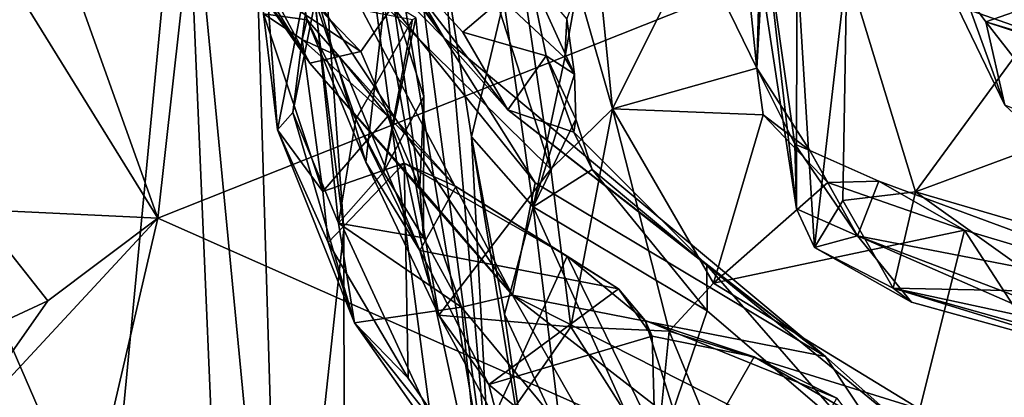
# Model space of a CAD drawing. Units: metres. Extents: x 25.1 to 31.11, y -0.31 to 2.85.
# Drawn here: x 25.47 to 25.75, y 0.27 to 0.38 of the extents above; entities that cross this region are included whole.
import ezdxf

# ---------------------------------------------------------------- set-up
doc = ezdxf.new("R2010")
doc.units = ezdxf.units.M

msp = doc.modelspace()

# ---------------------------------------------------------------- linework, layer by layer
at = {"layer": '1'}
for points in [[(26.01698, 0.09381, -1.51617), (25.50648, 0.32022, -1.51416), (26.30638, 0.63809, -1.52986)], [(25.50648, 0.32022, -1.51416), (25.52933, 0.52479, -1.51238), (26.30638, 0.63809, -1.52986)], [(25.53019, 0.54697, -0.0443), (25.55958, 0.31698, 0.0156), (25.53823, 0.61041, 0.06654)], [(25.53823, 0.61041, 0.06654), (25.55958, 0.31698, 0.0156), (25.58434, 0.26344, 0.15206)], [(25.53823, 0.61041, 0.06654), (25.58434, 0.26344, 0.15206), (25.60192, 0.2334, 0.28504)], [(25.5565, 0.57431, 0.23305), (25.53823, 0.61041, 0.06654), (25.60192, 0.2334, 0.28504)], [(25.5565, 0.57431, 0.23305), (25.60192, 0.2334, 0.28504), (25.58793, 0.395, 0.41347)], [(25.43254, 0.43965, -1.51349), (25.42098, 0.55878, -1.51462), (25.50648, 0.32022, -1.51416)], [(25.50648, 0.32022, -1.51416), (25.42098, 0.55878, -1.51462), (25.52933, 0.52479, -1.51238)], [(25.47958, 0.46504, 0.83134), (25.43692, 0.54594, 0.731), (25.54989, 0.36442, 0.76672)], [(25.54989, 0.36442, 0.76672), (25.43692, 0.54594, 0.731), (25.49143, 0.47385, 0.67661)], [(25.54199, 0.15372, -0.07906), (25.53019, 0.54697, -0.0443), (25.51385, 0.44608, -0.12922)], [(25.53019, 0.54697, -0.0443), (25.54199, 0.15372, -0.07906), (25.55958, 0.31698, 0.0156)], [(25.71743, 0.43791, 1.8714), (25.78844, 0.3153, 1.97186), (25.71481, 0.50276, 1.87025)], [(25.71481, 0.50276, 1.87025), (25.78844, 0.3153, 1.97186), (25.81308, 0.30627, 2.02655)], [(25.71481, 0.50276, 1.87025), (25.81308, 0.30627, 2.02655), (25.85894, 0.42074, 2.11466)], [(25.59426, 0.49815, 1.50795), (25.58083, 0.45164, 1.43374), (25.61868, 0.33418, 1.41862)], [(25.59426, 0.49815, 1.50795), (25.61868, 0.33418, 1.41862), (25.63623, 0.35139, 1.45857)], [(25.59426, 0.49815, 1.50795), (25.63623, 0.35139, 1.45857), (25.6247, 0.46802, 1.51333)], [(25.54989, 0.36442, 0.76672), (25.49143, 0.47385, 0.67661), (25.60775, 0.29821, 0.69926)], [(25.49143, 0.47385, 0.67661), (25.54681, 0.41372, 0.62922), (25.60775, 0.29821, 0.69926)], [(25.4331, 0.4698, -0.25784), (25.43056, 0.36207, -0.28728), (25.51385, 0.44608, -0.12922)], [(25.6247, 0.46802, 1.51333), (25.63623, 0.35139, 1.45857), (25.65995, 0.39897, 1.49124)], [(25.47958, 0.46504, 0.83134), (25.54989, 0.36442, 0.76672), (25.53405, 0.38795, 0.82556)], [(25.58083, 0.45164, 1.43374), (25.57105, 0.38107, 1.30748), (25.61868, 0.33418, 1.41862)], [(25.43056, 0.36207, -0.28728), (25.49224, 0.21984, -0.19361), (25.51385, 0.44608, -0.12922)], [(25.51385, 0.44608, -0.12922), (25.49224, 0.21984, -0.19361), (25.52747, 0.12753, -0.12788)], [(25.51385, 0.44608, -0.12922), (25.52747, 0.12753, -0.12788), (25.54199, 0.15372, -0.07906)], [(25.53661, 0.37853, 1.13114), (25.54913, 0.37683, 1.19592), (25.53374, 0.44521, 1.24629)], [(25.53374, 0.44521, 1.24629), (25.54913, 0.37683, 1.19592), (25.5658, 0.33617, 1.22745)], [(25.53374, 0.44521, 1.24629), (25.5658, 0.33617, 1.22745), (25.57105, 0.38107, 1.30748)], [(25.54681, 0.41372, 0.62922), (25.53711, 0.44236, 0.61633), (25.58818, 0.37161, 0.54763)], [(25.53711, 0.44236, 0.61633), (25.55852, 0.42165, 0.57395), (25.58818, 0.37161, 0.54763)], [(25.45442, 0.32268, -1.51503), (25.43254, 0.43965, -1.51349), (25.50648, 0.32022, -1.51416)], [(25.71743, 0.43791, 1.8714), (25.72524, 0.4002, 1.85935), (25.7483, 0.35243, 1.89676)], [(25.71743, 0.43791, 1.8714), (25.7483, 0.35243, 1.89676), (25.78844, 0.3153, 1.97186)], [(25.53661, 0.37853, 1.13114), (25.53462, 0.42573, 1.10364), (25.54059, 0.34543, 1.0619)], [(25.54059, 0.34543, 1.0619), (25.53462, 0.42573, 1.10364), (25.55118, 0.3991, 1.02969)], [(25.58818, 0.37161, 0.54763), (25.55852, 0.42165, 0.57395), (25.56735, 0.40189, 0.56339)], [(25.54681, 0.41372, 0.62922), (25.58818, 0.37161, 0.54763), (25.61416, 0.3303, 0.59759)], [(25.60775, 0.29821, 0.69926), (25.54681, 0.41372, 0.62922), (25.61416, 0.3303, 0.59759)], [(25.6725, 0.41108, 1.51041), (25.67752, 0.36304, 1.47819), (25.67888, 0.4148, 1.5283)], [(25.67888, 0.4148, 1.5283), (25.67752, 0.36304, 1.47819), (25.67968, 0.40232, 1.53863)], [(25.65995, 0.39897, 1.49124), (25.67752, 0.36304, 1.47819), (25.6725, 0.41108, 1.51041)], [(25.67706, 0.39942, 1.60086), (25.67968, 0.40232, 1.53863), (25.68877, 0.3229, 1.58316)], [(25.67968, 0.40232, 1.53863), (25.67752, 0.36304, 1.47819), (25.6883, 0.34129, 1.52876)], [(25.68877, 0.3229, 1.58316), (25.67968, 0.40232, 1.53863), (25.6883, 0.34129, 1.52876)], [(25.53201, 0.40139, 0.85685), (25.53405, 0.38795, 0.82556), (25.56444, 0.36778, 0.82126)], [(25.53201, 0.40139, 0.85685), (25.56444, 0.36778, 0.82126), (25.57383, 0.38122, 0.85661)], [(25.59353, 0.37328, 0.53025), (25.56735, 0.40189, 0.56339), (25.61257, 0.38953, 0.50592)], [(25.56735, 0.40189, 0.56339), (25.59353, 0.37328, 0.53025), (25.60642, 0.35117, 0.52683)], [(25.56735, 0.40189, 0.56339), (25.60642, 0.35117, 0.52683), (25.58818, 0.37161, 0.54763)], [(25.67706, 0.39942, 1.60086), (25.68877, 0.3229, 1.58316), (25.6889, 0.39389, 1.73903)], [(25.72524, 0.4002, 1.85935), (25.74283, 0.37628, 1.85538), (25.7483, 0.35243, 1.89676)], [(25.74283, 0.37628, 1.85538), (25.72524, 0.4002, 1.85935), (25.75705, 0.3812, 1.82108)], [(25.54501, 0.35034, 1.03233), (25.54059, 0.34543, 1.0619), (25.55118, 0.3991, 1.02969)], [(25.54501, 0.35034, 1.03233), (25.55118, 0.3991, 1.02969), (25.55134, 0.38215, 1.00258)], [(25.65995, 0.39897, 1.49124), (25.63623, 0.35139, 1.45857), (25.67752, 0.36304, 1.47819)], [(25.58793, 0.395, 0.41347), (25.60192, 0.2334, 0.28504), (25.596, 0.34344, 0.41991)], [(25.58793, 0.395, 0.41347), (25.596, 0.34344, 0.41991), (25.60525, 0.38224, 0.4374)], [(25.6889, 0.39389, 1.73903), (25.68877, 0.3229, 1.58316), (25.69392, 0.31185, 1.61753)], [(25.6889, 0.39389, 1.73903), (25.69392, 0.31185, 1.61753), (25.70315, 0.39198, 1.77863)], [(25.75618, 0.37332, 1.80236), (25.73793, 0.3943, 1.82447), (25.70315, 0.39198, 1.77863)], [(25.73793, 0.3943, 1.82447), (25.75618, 0.37332, 1.80236), (25.75705, 0.3812, 1.82108)], [(25.70315, 0.39198, 1.77863), (25.69392, 0.31185, 1.61753), (25.702, 0.32522, 1.69723)], [(25.70315, 0.39198, 1.77863), (25.702, 0.32522, 1.69723), (25.72277, 0.32774, 1.72598)], [(25.70315, 0.39198, 1.77863), (25.72277, 0.32774, 1.72598), (25.75618, 0.37332, 1.80236)], [(25.53405, 0.38795, 0.82556), (25.54989, 0.36442, 0.76672), (25.56444, 0.36778, 0.82126)], [(25.59353, 0.37328, 0.53025), (25.61257, 0.38953, 0.50592), (25.61731, 0.36656, 0.48752)], [(25.61731, 0.36656, 0.48752), (25.61257, 0.38953, 0.50592), (25.62541, 0.36127, 0.46977)], [(25.62541, 0.36127, 0.46977), (25.61257, 0.38953, 0.50592), (25.62324, 0.37705, 0.47475)], [(25.60525, 0.38224, 0.4374), (25.62267, 0.36597, 0.4587), (25.62588, 0.38414, 0.45967)], [(25.62267, 0.36597, 0.4587), (25.62324, 0.37705, 0.47475), (25.62588, 0.38414, 0.45967)], [(25.54501, 0.35034, 1.03233), (25.55134, 0.38215, 1.00258), (25.55805, 0.31876, 0.98019)], [(25.55805, 0.31876, 0.98019), (25.55134, 0.38215, 1.00258), (25.56298, 0.34846, 0.95004)], [(25.56298, 0.34846, 0.95004), (25.55134, 0.38215, 1.00258), (25.57917, 0.37689, 0.93301)], [(25.56444, 0.36778, 0.82126), (25.58129, 0.32908, 0.78601), (25.57383, 0.38122, 0.85661)], [(25.57105, 0.38107, 1.30748), (25.5658, 0.33617, 1.22745), (25.58669, 0.29252, 1.2391)], [(25.61868, 0.33418, 1.41862), (25.57105, 0.38107, 1.30748), (25.58669, 0.29252, 1.2391)], [(25.57383, 0.38122, 0.85661), (25.58129, 0.32908, 0.78601), (25.58238, 0.35493, 0.85488)], [(25.58012, 0.37742, 0.89852), (25.57383, 0.38122, 0.85661), (25.58238, 0.35493, 0.85488)], [(25.596, 0.34344, 0.41991), (25.61363, 0.32343, 0.45412), (25.60525, 0.38224, 0.4374)], [(25.60525, 0.38224, 0.4374), (25.61363, 0.32343, 0.45412), (25.62267, 0.36597, 0.4587)], [(25.74283, 0.37628, 1.85538), (25.75705, 0.3812, 1.82108), (25.80417, 0.35791, 1.80526)], [(25.54913, 0.37683, 1.19592), (25.53661, 0.37853, 1.13114), (25.54767, 0.37124, 1.15214)], [(25.54767, 0.37124, 1.15214), (25.53661, 0.37853, 1.13114), (25.55359, 0.32779, 1.09876)], [(25.53661, 0.37853, 1.13114), (25.54059, 0.34543, 1.0619), (25.55359, 0.32779, 1.09876)], [(25.54913, 0.37683, 1.19592), (25.54767, 0.37124, 1.15214), (25.55835, 0.36622, 1.18696)], [(25.5658, 0.33617, 1.22745), (25.54913, 0.37683, 1.19592), (25.58122, 0.311, 1.21226)], [(25.58122, 0.311, 1.21226), (25.54913, 0.37683, 1.19592), (25.55835, 0.36622, 1.18696)], [(25.57087, 0.33334, 0.90952), (25.56298, 0.34846, 0.95004), (25.57917, 0.37689, 0.93301)], [(25.58012, 0.37742, 0.89852), (25.57087, 0.33334, 0.90952), (25.57917, 0.37689, 0.93301)], [(25.57087, 0.33334, 0.90952), (25.58012, 0.37742, 0.89852), (25.58238, 0.35493, 0.85488)], [(25.62324, 0.37705, 0.47475), (25.62267, 0.36597, 0.4587), (25.62541, 0.36127, 0.46977)], [(25.7483, 0.35243, 1.89676), (25.74283, 0.37628, 1.85538), (25.76744, 0.34488, 1.86924)], [(25.76744, 0.34488, 1.86924), (25.74283, 0.37628, 1.85538), (25.81547, 0.35242, 1.81782)], [(25.74283, 0.37628, 1.85538), (25.80417, 0.35791, 1.80526), (25.81547, 0.35242, 1.81782)], [(25.54767, 0.37124, 1.15214), (25.55359, 0.32779, 1.09876), (25.57215, 0.34931, 1.15382)], [(25.55835, 0.36622, 1.18696), (25.54767, 0.37124, 1.15214), (25.57215, 0.34931, 1.15382)], [(25.60642, 0.35117, 0.52683), (25.69706, 0.28068, 0.49098), (25.58818, 0.37161, 0.54763)], [(25.58818, 0.37161, 0.54763), (25.69706, 0.28068, 0.49098), (25.61416, 0.3303, 0.59759)], [(25.60642, 0.35117, 0.52683), (25.59353, 0.37328, 0.53025), (25.61731, 0.36656, 0.48752)], [(25.75618, 0.37332, 1.80236), (25.72277, 0.32774, 1.72598), (25.80417, 0.35791, 1.80526)], [(25.56444, 0.36778, 0.82126), (25.54989, 0.36442, 0.76672), (25.58129, 0.32908, 0.78601)], [(25.55835, 0.36622, 1.18696), (25.57215, 0.34931, 1.15382), (25.59151, 0.32923, 1.15991)], [(25.58122, 0.311, 1.21226), (25.55835, 0.36622, 1.18696), (25.59151, 0.32923, 1.15991)], [(25.60642, 0.35117, 0.52683), (25.61731, 0.36656, 0.48752), (25.6252, 0.34475, 0.48643)], [(25.62267, 0.36597, 0.4587), (25.61363, 0.32343, 0.45412), (25.62541, 0.36127, 0.46977)], [(25.61731, 0.36656, 0.48752), (25.62541, 0.36127, 0.46977), (25.62582, 0.34846, 0.47386)], [(25.61731, 0.36656, 0.48752), (25.62582, 0.34846, 0.47386), (25.6252, 0.34475, 0.48643)], [(25.54989, 0.36442, 0.76672), (25.60775, 0.29821, 0.69926), (25.58129, 0.32908, 0.78601)], [(25.67752, 0.36304, 1.47819), (25.63623, 0.35139, 1.45857), (25.67925, 0.3497, 1.47109)], [(25.67752, 0.36304, 1.47819), (25.67925, 0.3497, 1.47109), (25.6926, 0.33951, 1.4942)], [(25.6883, 0.34129, 1.52876), (25.67752, 0.36304, 1.47819), (25.6926, 0.33951, 1.4942)], [(25.43056, 0.36207, -0.28728), (25.44657, 0.24758, -0.26723), (25.49224, 0.21984, -0.19361)], [(25.61363, 0.32343, 0.45412), (25.62582, 0.34846, 0.47386), (25.62541, 0.36127, 0.46977)], [(25.80417, 0.35791, 1.80526), (25.72277, 0.32774, 1.72598), (25.79595, 0.30629, 1.73287)], [(25.58229, 0.31455, 0.86631), (25.57087, 0.33334, 0.90952), (25.58238, 0.35493, 0.85488)], [(25.58229, 0.31455, 0.86631), (25.58238, 0.35493, 0.85488), (25.58129, 0.32908, 0.78601)], [(25.54059, 0.34543, 1.0619), (25.54501, 0.35034, 1.03233), (25.56257, 0.29026, 1.00896)], [(25.56257, 0.29026, 1.00896), (25.54501, 0.35034, 1.03233), (25.55805, 0.31876, 0.98019)], [(25.57215, 0.34931, 1.15382), (25.55359, 0.32779, 1.09876), (25.57681, 0.33587, 1.14265)], [(25.59151, 0.32923, 1.15991), (25.57215, 0.34931, 1.15382), (25.57681, 0.33587, 1.14265)], [(25.60642, 0.35117, 0.52683), (25.6252, 0.34475, 0.48643), (25.66324, 0.30673, 0.47671)], [(25.60642, 0.35117, 0.52683), (25.66324, 0.30673, 0.47671), (25.69706, 0.28068, 0.49098)], [(25.61868, 0.33418, 1.41862), (25.62435, 0.28913, 1.36746), (25.63623, 0.35139, 1.45857)], [(25.63623, 0.35139, 1.45857), (25.62435, 0.28913, 1.36746), (25.65246, 0.28793, 1.40494)], [(25.63623, 0.35139, 1.45857), (25.65246, 0.28793, 1.40494), (25.66514, 0.30167, 1.42364)], [(25.63623, 0.35139, 1.45857), (25.66514, 0.30167, 1.42364), (25.67925, 0.3497, 1.47109)], [(25.67925, 0.3497, 1.47109), (25.66514, 0.30167, 1.42364), (25.69778, 0.33041, 1.45272)], [(25.67925, 0.3497, 1.47109), (25.69778, 0.33041, 1.45272), (25.6926, 0.33951, 1.4942)], [(25.56298, 0.34846, 0.95004), (25.57087, 0.33334, 0.90952), (25.55805, 0.31876, 0.98019)], [(25.62582, 0.34846, 0.47386), (25.61363, 0.32343, 0.45412), (25.63051, 0.33412, 0.4736)], [(25.6252, 0.34475, 0.48643), (25.62582, 0.34846, 0.47386), (25.63051, 0.33412, 0.4736)], [(25.55359, 0.32779, 1.09876), (25.54059, 0.34543, 1.0619), (25.5551, 0.31321, 1.07786)], [(25.5551, 0.31321, 1.07786), (25.54059, 0.34543, 1.0619), (25.56257, 0.29026, 1.00896)], [(25.61363, 0.32343, 0.45412), (25.596, 0.34344, 0.41991), (25.60547, 0.29277, 0.43419)], [(25.60547, 0.29277, 0.43419), (25.596, 0.34344, 0.41991), (25.61569, 0.22255, 0.36693)], [(25.596, 0.34344, 0.41991), (25.60192, 0.2334, 0.28504), (25.61569, 0.22255, 0.36693)], [(25.6252, 0.34475, 0.48643), (25.63051, 0.33412, 0.4736), (25.66324, 0.30673, 0.47671)], [(25.6883, 0.34129, 1.52876), (25.6926, 0.33951, 1.4942), (25.70619, 0.31512, 1.55686)], [(25.68877, 0.3229, 1.58316), (25.6883, 0.34129, 1.52876), (25.70619, 0.31512, 1.55686)], [(25.70619, 0.31512, 1.55686), (25.6926, 0.33951, 1.4942), (25.71227, 0.33078, 1.47386)], [(25.6926, 0.33951, 1.4942), (25.69778, 0.33041, 1.45272), (25.71227, 0.33078, 1.47386)], [(25.55359, 0.32779, 1.09876), (25.5551, 0.31321, 1.07786), (25.57681, 0.33587, 1.14265)], [(25.5551, 0.31321, 1.07786), (25.57794, 0.27453, 1.04889), (25.57681, 0.33587, 1.14265)], [(25.5658, 0.33617, 1.22745), (25.58122, 0.311, 1.21226), (25.58669, 0.29252, 1.2391)], [(25.57681, 0.33587, 1.14265), (25.57794, 0.27453, 1.04889), (25.59577, 0.24881, 1.02346)], [(25.57681, 0.33587, 1.14265), (25.59577, 0.24881, 1.02346), (25.62335, 0.30933, 1.14108)], [(25.59151, 0.32923, 1.15991), (25.57681, 0.33587, 1.14265), (25.62335, 0.30933, 1.14108)], [(25.57087, 0.33334, 0.90952), (25.58229, 0.31455, 0.86631), (25.55805, 0.31876, 0.98019)], [(25.61868, 0.33418, 1.41862), (25.58669, 0.29252, 1.2391), (25.62435, 0.28913, 1.36746)], [(25.61363, 0.32343, 0.45412), (25.66332, 0.29372, 0.46646), (25.63051, 0.33412, 0.4736)], [(25.63051, 0.33412, 0.4736), (25.66332, 0.29372, 0.46646), (25.66324, 0.30673, 0.47671)], [(25.58122, 0.311, 1.21226), (25.59151, 0.32923, 1.15991), (25.63801, 0.30005, 1.14987)], [(25.58229, 0.31455, 0.86631), (25.58129, 0.32908, 0.78601), (25.59314, 0.29479, 0.84465)], [(25.59314, 0.29479, 0.84465), (25.58129, 0.32908, 0.78601), (25.60775, 0.29821, 0.69926)], [(25.59151, 0.32923, 1.15991), (25.62335, 0.30933, 1.14108), (25.63801, 0.30005, 1.14987)], [(25.60775, 0.29821, 0.69926), (25.61416, 0.3303, 0.59759), (25.69706, 0.28068, 0.49098)], [(25.69778, 0.33041, 1.45272), (25.66514, 0.30167, 1.42364), (25.73674, 0.31676, 1.44382)], [(25.69778, 0.33041, 1.45272), (25.73674, 0.31676, 1.44382), (25.71227, 0.33078, 1.47386)], [(25.70619, 0.31512, 1.55686), (25.71227, 0.33078, 1.47386), (25.80795, 0.29546, 1.4348)], [(25.71227, 0.33078, 1.47386), (25.73674, 0.31676, 1.44382), (25.80795, 0.29546, 1.4348)], [(25.72277, 0.32774, 1.72598), (25.702, 0.32522, 1.69723), (25.71637, 0.3002, 1.66136)], [(25.72277, 0.32774, 1.72598), (25.71637, 0.3002, 1.66136), (25.76269, 0.29921, 1.70223)], [(25.72277, 0.32774, 1.72598), (25.76269, 0.29921, 1.70223), (25.79595, 0.30629, 1.73287)], [(25.61363, 0.32343, 0.45412), (25.60547, 0.29277, 0.43419), (25.62163, 0.25812, 0.44162)], [(25.61363, 0.32343, 0.45412), (25.62163, 0.25812, 0.44162), (25.64767, 0.24798, 0.45444)], [(25.61363, 0.32343, 0.45412), (25.64767, 0.24798, 0.45444), (25.66332, 0.29372, 0.46646)], [(25.702, 0.32522, 1.69723), (25.69392, 0.31185, 1.61753), (25.71637, 0.3002, 1.66136)], [(25.42861, 0.27499, -1.49946), (25.45442, 0.32268, -1.51503), (25.47509, 0.29659, -1.51314)], [(25.47509, 0.29659, -1.51314), (25.45442, 0.32268, -1.51503), (25.50648, 0.32022, -1.51416)], [(25.69392, 0.31185, 1.61753), (25.68877, 0.3229, 1.58316), (25.70619, 0.31512, 1.55686)], [(25.47491, 0.18461, -1.51249), (25.44576, 0.25475, -1.50433), (25.50648, 0.32022, -1.51416)], [(25.44576, 0.25475, -1.50433), (25.47509, 0.29659, -1.51314), (25.50648, 0.32022, -1.51416)], [(25.47491, 0.18461, -1.51249), (25.50648, 0.32022, -1.51416), (26.01698, 0.09381, -1.51617)], [(25.55805, 0.31876, 0.98019), (25.58229, 0.31455, 0.86631), (25.59314, 0.29479, 0.84465)], [(25.56257, 0.29026, 1.00896), (25.55805, 0.31876, 0.98019), (25.59314, 0.29479, 0.84465)], [(25.55958, 0.31698, 0.0156), (25.54199, 0.15372, -0.07906), (25.55979, 0.18493, -0.00531)], [(25.55958, 0.31698, 0.0156), (25.55979, 0.18493, -0.00531), (25.58434, 0.26344, 0.15206)], [(25.66514, 0.30167, 1.42364), (25.72405, 0.26567, 1.3916), (25.73674, 0.31676, 1.44382)], [(25.69392, 0.31185, 1.61753), (25.70619, 0.31512, 1.55686), (25.72161, 0.29619, 1.63779)], [(25.72161, 0.29619, 1.63779), (25.70619, 0.31512, 1.55686), (25.79728, 0.27523, 1.61852)], [(25.70619, 0.31512, 1.55686), (25.80795, 0.29546, 1.4348), (25.86759, 0.25364, 1.56602)], [(25.79728, 0.27523, 1.61852), (25.70619, 0.31512, 1.55686), (25.86759, 0.25364, 1.56602)], [(25.73674, 0.31676, 1.44382), (25.72405, 0.26567, 1.3916), (25.76982, 0.2657, 1.40135)], [(25.73674, 0.31676, 1.44382), (25.76982, 0.2657, 1.40135), (25.80795, 0.29546, 1.4348)], [(25.5551, 0.31321, 1.07786), (25.56257, 0.29026, 1.00896), (25.57794, 0.27453, 1.04889)], [(25.58669, 0.29252, 1.2391), (25.58122, 0.311, 1.21226), (25.60093, 0.27266, 1.21928)], [(25.58122, 0.311, 1.21226), (25.63801, 0.30005, 1.14987), (25.60093, 0.27266, 1.21928)], [(25.62335, 0.30933, 1.14108), (25.59577, 0.24881, 1.02346), (25.66978, 0.21443, 1.02958)], [(25.62335, 0.30933, 1.14108), (25.66978, 0.21443, 1.02958), (25.64563, 0.29096, 1.12512)], [(25.63801, 0.30005, 1.14987), (25.62335, 0.30933, 1.14108), (25.64563, 0.29096, 1.12512)], [(25.71637, 0.3002, 1.66136), (25.69392, 0.31185, 1.61753), (25.72161, 0.29619, 1.63779)], [(25.66324, 0.30673, 0.47671), (25.66332, 0.29372, 0.46646), (25.70801, 0.25541, 0.46692)], [(25.66324, 0.30673, 0.47671), (25.70801, 0.25541, 0.46692), (25.7196, 0.26064, 0.48178)], [(25.69706, 0.28068, 0.49098), (25.66324, 0.30673, 0.47671), (25.7196, 0.26064, 0.48178)], [(25.66514, 0.30167, 1.42364), (25.65246, 0.28793, 1.40494), (25.72405, 0.26567, 1.3916)], [(25.59314, 0.29479, 0.84465), (25.60775, 0.29821, 0.69926), (25.64579, 0.23133, 0.79233)], [(25.60093, 0.27266, 1.21928), (25.63801, 0.30005, 1.14987), (25.64757, 0.28646, 1.15237)], [(25.60775, 0.29821, 0.69926), (25.69706, 0.28068, 0.49098), (25.72484, 0.2388, 0.55748)], [(25.64579, 0.23133, 0.79233), (25.60775, 0.29821, 0.69926), (25.73259, 0.20139, 0.64502)], [(25.60775, 0.29821, 0.69926), (25.72484, 0.2388, 0.55748), (25.73259, 0.20139, 0.64502)], [(25.63801, 0.30005, 1.14987), (25.64563, 0.29096, 1.12512), (25.64757, 0.28646, 1.15237)], [(25.71637, 0.3002, 1.66136), (25.72161, 0.29619, 1.63779), (25.79728, 0.27523, 1.61852)], [(25.76269, 0.29921, 1.70223), (25.71637, 0.3002, 1.66136), (25.87922, 0.26506, 1.68159)], [(25.71637, 0.3002, 1.66136), (25.79728, 0.27523, 1.61852), (25.87485, 0.25575, 1.63698)], [(25.71637, 0.3002, 1.66136), (25.87485, 0.25575, 1.63698), (25.87922, 0.26506, 1.68159)], [(25.44576, 0.25475, -1.50433), (25.42861, 0.27499, -1.49946), (25.47509, 0.29659, -1.51314)], [(25.56257, 0.29026, 1.00896), (25.59314, 0.29479, 0.84465), (25.59878, 0.23878, 0.98307)], [(25.58669, 0.29252, 1.2391), (25.60093, 0.27266, 1.21928), (25.60423, 0.26023, 1.23492)], [(25.62435, 0.28913, 1.36746), (25.58669, 0.29252, 1.2391), (25.60423, 0.26023, 1.23492)], [(25.59878, 0.23878, 0.98307), (25.59314, 0.29479, 0.84465), (25.64579, 0.23133, 0.79233)], [(25.60547, 0.29277, 0.43419), (25.61569, 0.22255, 0.36693), (25.62163, 0.25812, 0.44162)], [(25.66332, 0.29372, 0.46646), (25.64767, 0.24798, 0.45444), (25.70801, 0.25541, 0.46692)], [(25.57794, 0.27453, 1.04889), (25.56257, 0.29026, 1.00896), (25.59577, 0.24881, 1.02346)], [(25.59577, 0.24881, 1.02346), (25.56257, 0.29026, 1.00896), (25.59878, 0.23878, 0.98307)], [(25.64757, 0.28646, 1.15237), (25.64563, 0.29096, 1.12512), (25.67671, 0.28063, 1.12494)], [(25.64563, 0.29096, 1.12512), (25.66978, 0.21443, 1.02958), (25.70035, 0.26879, 1.11277)], [(25.67671, 0.28063, 1.12494), (25.64563, 0.29096, 1.12512), (25.70035, 0.26879, 1.11277)], [(25.62435, 0.28913, 1.36746), (25.60423, 0.26023, 1.23492), (25.64874, 0.25081, 1.34011)], [(25.62435, 0.28913, 1.36746), (25.64874, 0.25081, 1.34011), (25.65246, 0.28793, 1.40494)], [(25.65246, 0.28793, 1.40494), (25.64874, 0.25081, 1.34011), (25.66985, 0.24572, 1.3481)], [(25.65246, 0.28793, 1.40494), (25.66985, 0.24572, 1.3481), (25.72405, 0.26567, 1.3916)], [(25.60093, 0.27266, 1.21928), (25.64757, 0.28646, 1.15237), (25.64908, 0.23245, 1.2196)], [(25.64908, 0.23245, 1.2196), (25.64757, 0.28646, 1.15237), (25.67671, 0.28063, 1.12494)], [(25.64908, 0.23245, 1.2196), (25.67671, 0.28063, 1.12494), (25.70277, 0.2655, 1.13065)], [(25.67671, 0.28063, 1.12494), (25.70035, 0.26879, 1.11277), (25.70277, 0.2655, 1.13065)], [(25.69706, 0.28068, 0.49098), (25.7196, 0.26064, 0.48178), (25.72484, 0.2388, 0.55748)], [(25.60423, 0.26023, 1.23492), (25.60093, 0.27266, 1.21928), (25.64908, 0.23245, 1.2196)]]:
    msp.add_3dface(points, dxfattribs=at)

doc.saveas('drawing.dxf')
